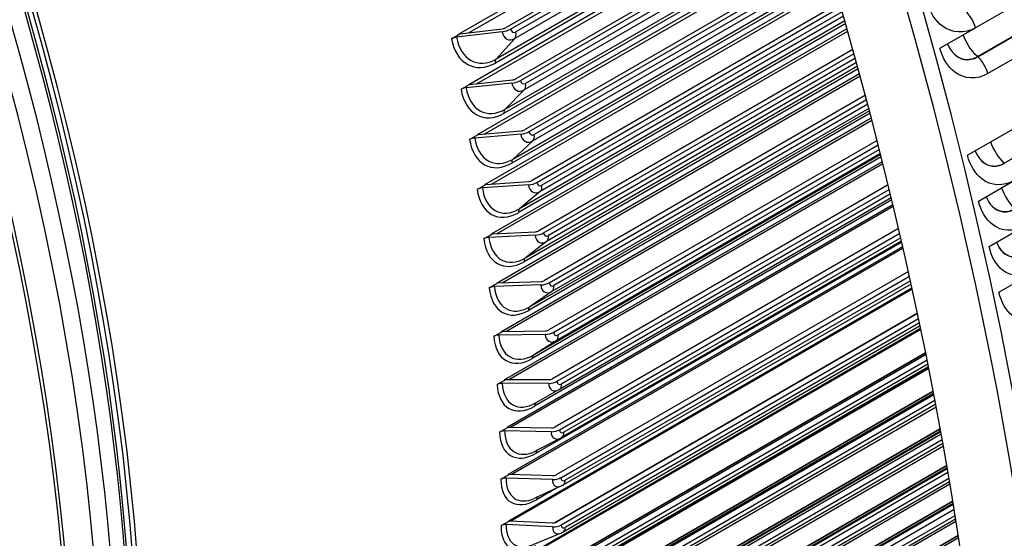
# Model space of a CAD drawing. Units: inches. Extents: x -9 to 105, y -8 to 64.
# Drawn here: x 67 to 71, y 48 to 50 of the extents above; entities that cross this region are included whole.
import ezdxf

# ---------------------------------------------------------------- set-up
doc = ezdxf.new("R2010")
doc.units = ezdxf.units.IN
doc.header["$MEASUREMENT"] = 0
doc.layers.add('PV', color=250, linetype='Continuous')

msp = doc.modelspace()

# ---------------------------------------------------------------- linework, layer by layer
at = {"layer": 'PV'}
for p, q in [((68.5342, 49.8518), (69.7639, 50.5617)), ((68.5685, 49.8559), (69.7682, 50.5485)), ((69.785, 50.4968), (68.7082, 49.8751)), ((68.7254, 49.8699), (69.7891, 50.484)), ((69.8011, 50.4467), (68.7405, 49.8344)), ((69.7951, 50.4654), (68.745, 49.859)), ((69.8143, 50.4052), (68.6687, 49.7437)), ((69.8108, 50.4164), (68.6713, 49.7585)), ((68.57, 49.6644), (69.8203, 50.3862)), ((68.6008, 49.6676), (69.8242, 50.3739)), ((69.8416, 50.3182), (68.7445, 49.6848)), ((68.7618, 49.679), (69.8458, 50.3048)), ((69.8571, 50.2684), (68.7759, 49.6442)), ((69.8515, 50.2864), (68.781, 49.6683)), ((69.8684, 50.2314), (68.7011, 49.5574)), ((69.8651, 50.2422), (68.7041, 49.5719)), ((68.6021, 49.4782), (69.8741, 50.2127)), ((68.6295, 49.4806), (69.8776, 50.2012)), ((70.9816, 50.1812), (70.4513, 49.875)), ((69.8956, 50.1415), (68.777, 49.4957)), ((68.7943, 49.4893), (69.8998, 50.1275)), ((69.9052, 50.1093), (68.8131, 49.4787)), ((69.9169, 50.0701), (68.7331, 49.3866)), ((69.9104, 50.0919), (68.8075, 49.4551)), ((70.4582, 49.7679), (70.9886, 50.0741)), ((70.4592, 49.767), (70.9895, 50.0732)), ((68.6302, 49.2934), (69.9254, 50.0411)), ((69.92, 50.0596), (68.7297, 49.3724)), ((68.6546, 49.295), (69.9285, 50.0305)), ((71.027, 50.0108), (70.4967, 49.7046)), ((69.947, 49.9669), (68.8055, 49.3079)), ((68.823, 49.3009), (69.9512, 49.9523)), ((69.9564, 49.9343), (68.8413, 49.2905)), ((69.969, 49.89), (68.7544, 49.1888)), ((69.9661, 49.9001), (68.7582, 49.2026)), ((69.9611, 49.9176), (68.8351, 49.2675)), ((68.5055, 49.8338), (68.5372, 49.8521)), ((68.694, 49.8601), (68.5243, 49.8397)), ((68.5372, 49.8521), (68.6956, 49.8712)), ((68.6546, 49.1099), (69.9741, 49.8718)), ((68.676, 49.111), (69.9769, 49.862)), ((70.3187, 49.7984), (70.4513, 49.875)), ((70.4216, 49.4015), (71.2171, 49.8607)), ((68.7405, 49.8344), (68.6713, 49.7585)), ((69.9958, 49.7945), (68.8302, 49.1215)), ((68.8477, 49.114), (70, 49.7793)), ((70.0093, 49.7455), (68.8588, 49.0813)), ((70.0049, 49.7615), (68.8657, 49.1038)), ((68.675, 48.928), (70.0204, 49.7048)), ((70.0155, 49.7227), (68.7753, 49.0067)), ((70.0128, 49.7324), (68.7794, 49.0202)), ((68.7304, 49.6695), (68.5602, 49.6521)), ((68.573, 49.6647), (68.7319, 49.681)), ((68.6938, 48.9286), (70.0228, 49.6959)), ((70.5578, 49.3726), (71.0882, 49.6788)), ((68.5413, 49.6464), (68.573, 49.6647)), ((68.7759, 49.6442), (68.7041, 49.5719)), ((70.042, 49.6244), (68.8509, 48.9368)), ((68.8685, 48.9287), (70.0462, 49.6086)), ((70.0571, 49.5671), (68.7968, 48.8395)), ((70.0548, 49.5758), (68.8786, 48.8967)), ((70.0508, 49.5911), (68.886, 48.9186)), ((68.6916, 48.7478), (70.0641, 49.5402)), ((68.7078, 48.7481), (70.0662, 49.5323)), ((70.0595, 49.5579), (68.7923, 48.8263)), ((68.605, 49.4785), (68.7644, 49.492)), ((68.5733, 49.4602), (68.605, 49.4785)), ((68.7629, 49.4802), (68.5922, 49.4657)), ((68.8075, 49.4551), (68.7331, 49.3866)), ((70.0856, 49.4569), (68.8677, 48.7537)), ((68.8853, 48.745), (70.0898, 49.4404)), ((70.0941, 49.4233), (68.9024, 48.7352)), ((68.7043, 48.5694), (70.1054, 49.3783)), ((70.1011, 49.3957), (68.8054, 48.6477)), ((70.0989, 49.4045), (68.8103, 48.6605)), ((70.0978, 49.4086), (68.8944, 48.7138)), ((68.7181, 48.5694), (70.1072, 49.3714)), ((68.6332, 49.2936), (68.7929, 49.3043)), ((70.4624, 49.2319), (70.5949, 49.3085)), ((68.6015, 49.2753), (68.6332, 49.2936)), ((68.7915, 49.2921), (68.6204, 49.2806)), ((68.8351, 49.2675), (68.7582, 49.2026)), ((70.1268, 49.292), (68.8805, 48.5725)), ((68.8982, 48.5633), (70.1309, 49.275)), ((70.1402, 49.2363), (68.8146, 48.471)), ((70.1383, 49.2442), (68.9063, 48.5329)), ((70.135, 49.2581), (68.9149, 48.5537)), ((68.7131, 48.3929), (70.1443, 49.2192)), ((68.7246, 48.3927), (70.1458, 49.2132)), ((70.1655, 49.1299), (68.8894, 48.3932)), ((70.5012, 49.0628), (70.6338, 49.1394)), ((68.6258, 49.0918), (68.6575, 49.1101)), ((68.8162, 49.1055), (68.6448, 49.0969)), ((68.6575, 49.1101), (68.8176, 49.1181)), ((68.9071, 48.3835), (70.1695, 49.1123)), ((70.1734, 49.0958), (68.9234, 48.3741)), ((68.718, 48.2184), (70.1809, 49.0631)), ((68.7274, 48.2181), (70.1821, 49.058)), ((68.8588, 49.0813), (68.7794, 49.0202)), ((70.177, 49.0798), (68.82, 48.2963)), ((70.1764, 49.0826), (68.9147, 48.3542)), ((70.2017, 48.9708), (68.8943, 48.216)), ((68.912, 48.2057), (70.2057, 48.9527)), ((70.538, 48.8942), (70.6706, 48.9708)), ((68.6463, 48.9098), (68.678, 48.9281)), ((68.8369, 48.9205), (68.6652, 48.9147)), ((68.678, 48.9281), (68.8383, 48.9335)), ((68.719, 48.0462), (70.2151, 48.91)), ((68.7263, 48.0458), (70.216, 48.9059)), ((70.2121, 48.924), (68.9192, 48.1776)), ((70.2093, 48.9364), (68.9279, 48.1966)), ((68.8786, 48.8967), (68.7968, 48.8395)), ((68.8888, 48.0387), (70.2353, 48.8162)), ((70.2353, 48.8161), (68.8889, 48.0388)), ((70.2356, 48.8149), (68.8953, 48.041)), ((68.9129, 48.0302), (70.2396, 48.7961)), ((68.716, 47.8762), (70.2471, 48.7601)), ((68.7214, 47.8758), (70.2477, 48.7571)), ((70.2453, 48.7686), (68.9198, 48.0032)), ((70.2429, 48.7802), (68.9284, 48.0213)), ((68.6629, 48.7296), (68.6946, 48.7478)), ((68.8537, 48.7372), (68.6818, 48.7343)), ((68.6946, 48.7478), (68.8551, 48.7505)), ((68.8944, 48.7138), (68.8103, 48.6605)), ((68.8744, 47.8661), (70.2657, 48.6694)), ((70.2657, 48.6694), (68.8745, 47.8661)), ((70.2672, 48.6622), (68.8922, 47.8684)), ((68.7092, 47.7086), (70.2769, 48.6137)), ((68.7127, 47.7083), (70.2773, 48.6116)), ((68.9099, 47.857), (70.2711, 48.6429)), ((70.2763, 48.6164), (68.9163, 47.8312)), ((70.2742, 48.6274), (68.9249, 47.8484)), ((68.6756, 48.5511), (68.7073, 48.5694)), ((68.8666, 48.5557), (68.6945, 48.5556)), ((68.7073, 48.5694), (68.8679, 48.5694)), ((68.9061, 48.5328), (68.8193, 48.4831)), ((68.8576, 47.6969), (70.294, 48.5261)), ((70.294, 48.5261), (68.8577, 47.6969)), ((70.2955, 48.5183), (68.871, 47.6958)), ((70.2956, 48.5178), (68.8718, 47.6958)), ((70.2959, 48.5162), (68.8745, 47.6956)), ((70.2959, 48.5162), (68.8746, 47.6956)), ((70.2965, 48.5129), (68.8852, 47.6981)), ((68.9029, 47.6863), (70.3003, 48.4931)), ((70.3051, 48.4677), (68.9089, 47.6616)), ((70.3031, 48.4779), (68.9175, 47.6779)), ((68.6844, 48.3746), (68.7161, 48.3928)), ((68.7161, 48.3928), (68.8768, 48.3903)), ((68.8755, 48.3762), (68.7033, 48.3789)), ((68.9121, 48.3528), (68.8191, 48.3049)), ((68.8374, 47.5304), (70.3201, 48.3865)), ((70.3201, 48.3865), (68.8374, 47.5304)), ((70.3216, 48.3783), (68.8508, 47.5292)), ((70.3217, 48.3777), (68.8519, 47.5291)), ((70.3221, 48.3758), (68.855, 47.5288)), ((70.3221, 48.3758), (68.8551, 47.5288)), ((70.3236, 48.3673), (68.8743, 47.5305)), ((68.8919, 47.5181), (70.3273, 48.3469)), ((70.3317, 48.3225), (68.8976, 47.4946)), ((70.3299, 48.3321), (68.906, 47.51)), ((68.8136, 47.3669), (70.3443, 48.2507)), ((70.3443, 48.2506), (68.8136, 47.3669)), ((68.6893, 48.2001), (68.7209, 48.2183)), ((68.7209, 48.2183), (68.8817, 48.2132)), ((70.3457, 48.2422), (68.827, 47.3654)), ((70.3459, 48.2413), (68.8285, 47.3653)), ((70.3463, 48.2391), (68.832, 47.3649)), ((70.3463, 48.2391), (68.8321, 47.3649)), ((70.3486, 48.2253), (68.8594, 47.3655)), ((68.8804, 48.1987), (68.7082, 48.2042)), ((68.9143, 48.175), (68.8153, 48.1293)), ((68.8769, 47.3526), (70.3522, 48.2044)), ((70.3561, 48.1811), (68.8823, 47.3302)), ((70.3546, 48.1901), (68.8906, 47.3449)), ((68.8935, 48.1654), (68.8214, 48.1238)), ((68.7862, 47.2064), (70.3665, 48.1187)), ((70.3665, 48.1187), (68.7863, 47.2064)), ((70.3679, 48.1101), (68.7996, 47.2047)), ((70.3681, 48.1089), (68.8015, 47.2045)), ((70.3685, 48.1064), (68.8054, 47.204)), ((70.3685, 48.1064), (68.8055, 47.204)), ((70.3716, 48.0873), (68.8405, 47.2033)), ((68.8579, 47.19), (70.375, 48.0659)), ((68.6903, 48.0277), (68.7219, 48.046)), ((68.8813, 48.0235), (68.7092, 48.0317)), ((68.7219, 48.046), (68.8826, 48.0383)), ((70.3785, 48.0436), (68.863, 47.1687)), ((70.3772, 48.052), (68.8713, 47.1825)), ((68.7553, 47.0489), (70.3868, 47.9909)), ((70.3868, 47.9908), (68.7554, 47.0489)), ((68.9126, 47.9997), (68.8079, 47.9564)), ((70.3881, 47.9821), (68.7686, 47.0471))]:
    msp.add_line(p, q, dxfattribs=at)
for centre, major_axis, ratio, start_param, end_param in [((63.519, 51.6186), (-6, 10.3923), 0.57735, 3.141593, 6.27315), ((63.237, 51.4558), (-6, 10.3923), 0.57735, 3.070848, 6.353914), ((63.6475, 51.6928), (-5.9693, 10.3392), 0.57735, 3.710543, 5.714235), ((67.0091, 53.6336), (4.1583, -7.2023), 0.57735, 0.56895, 2.572642), ((62.3671, 50.9536), (5.985, -10.3663), 0.57735, 0, 2.354449), ((62.3272, 50.9306), (5.9734, -10.3462), 0.57735, 5.502956, 8.637634), ((62.2105, 50.8632), (5.8913, -10.2039), 0.57735, 5.457318, 8.637634), ((61.7061, 50.572), (4, -6.9282), 0.57735, 6.247415, 8.640437), ((61.7061, 50.572), (3.9875, -6.9066), 0.57735, 0.078207, 2.357252), ((61.6963, 50.5663), (3.9738, -6.8827), 0.57735, 0.265589, 2.357252), ((61.7061, 50.572), (3.9725, -6.8806), 0.57735, 0.239114, 2.357252), ((61.6199, 50.5222), (3.9938, -6.9175), 0.57735, 0.265589, 2.357252), ((61.5613, 50.4883), (3.9938, -6.9175), 0.57735, 6.204437, 8.640437), ((61.475, 50.4385), (3.9725, -6.8806), 0.57735, 0, 2.357252), ((61.4848, 50.4442), (3.9738, -6.8827), 0.57735, 6.258101, 8.640437), ((60.8542, 50.0801), (3.9938, -6.9175), 0.57735, 6.204437, 8.640437), ((68.6967, 49.8786), (-0.041, -0.0075), 0.428555, 1.427301, 2.263999), ((68.7318, 49.8819), (-0.0155, -0.0512), 0.694987, 5.35093, 6.921726), ((68.6967, 49.8786), (0.0164, 0.003), 0.428555, 4.568893, 5.405592), ((68.7413, 49.879), (-0.0065, -0.0215), 0.694987, 5.35093, 6.921726), ((68.7163, 49.8678), (0.0208, -0.0361), 0.57735, 0.181535, 1.018234), ((68.5227, 49.8286), (-0.0246, -0.0045), 0.428555, 4.568893, 5.405592), ((68.6381, 49.9104), (-0.0545, -0.1794), 0.694987, 5.35093, 6.921726), ((68.6438, 49.9086), (-0.0491, -0.1617), 0.694987, 5.35093, 6.921726), ((68.6859, 49.7385), (-0.0125, 0.0217), 0.57735, 0.181535, 1.018234), ((68.7329, 49.6886), (-0.0411, -0.0068), 0.446675, 1.435518, 2.272216), ((68.7682, 49.6914), (-0.017, -0.0507), 0.683482, 5.370864, 6.94166), ((68.7329, 49.6886), (0.0165, 0.0027), 0.446675, 4.577111, 5.413809), ((68.7777, 49.6882), (-0.0072, -0.0213), 0.683482, 5.370864, 6.94166), ((68.7521, 49.678), (0.0208, -0.0361), 0.57735, 0.155246, 0.991944), ((68.5586, 49.6406), (-0.0247, -0.0041), 0.446675, 4.577111, 5.413809), ((68.6739, 49.723), (-0.0596, -0.1778), 0.683482, 5.370864, 6.94166), ((68.6796, 49.7211), (-0.0537, -0.1602), 0.683482, 5.370864, 6.94166), ((68.7184, 49.5516), (-0.0125, 0.0217), 0.57735, 0.155246, 0.991944), ((68.7653, 49.4999), (-0.0413, -0.006), 0.464487, 1.444246, 2.280944), ((68.7653, 49.4999), (0.0165, 0.0024), 0.464487, 4.585839, 5.422537), ((68.8103, 49.4985), (-0.0078, -0.0211), 0.671504, 5.389877, 6.960674), ((68.5907, 49.4538), (-0.0247, -0.0036), 0.464487, 4.585839, 5.422537), ((68.7059, 49.5368), (-0.0646, -0.176), 0.671504, 5.389877, 6.960674), ((68.7117, 49.5346), (-0.0582, -0.1586), 0.671504, 5.389877, 6.960674), ((68.8007, 49.502), (-0.0184, -0.0502), 0.671504, 5.389877, 6.960674), ((68.7841, 49.4894), (0.0208, -0.0361), 0.57735, 0.128956, 0.965655), ((68.7471, 49.366), (-0.0125, 0.0217), 0.57735, 0.128956, 0.965655), ((68.7939, 49.3125), (0.0166, 0.0021), 0.481978, 4.595096, 5.431795), ((68.619, 49.2683), (-0.0248, -0.0031), 0.481978, 4.595096, 5.431795), ((68.7341, 49.3518), (-0.0694, -0.1742), 0.659063, 5.407999, 6.978795), ((68.7399, 49.3495), (-0.0625, -0.157), 0.659063, 5.407999, 6.978795), ((68.7939, 49.3125), (-0.0414, -0.0052), 0.481978, 1.453504, 2.290202), ((68.8293, 49.3139), (-0.0198, -0.0497), 0.659063, 5.407999, 6.978795), ((68.8389, 49.3101), (-0.0083, -0.0209), 0.659063, 5.407999, 6.978795), ((68.8122, 49.3021), (0.0208, -0.0361), 0.57735, 0.102667, 0.939365), ((68.7719, 49.1819), (-0.0125, 0.0217), 0.57735, 0.102667, 0.939365), ((68.8185, 49.1265), (0.0166, 0.0017), 0.499136, 4.604904, 5.441603), ((68.6434, 49.0843), (-0.0249, -0.0026), 0.499136, 4.604904, 5.441603), ((68.7584, 49.1683), (-0.0739, -0.1723), 0.646165, 5.425258, 6.996054), ((68.7642, 49.1658), (-0.0666, -0.1552), 0.646165, 5.425258, 6.996054), ((68.8185, 49.1265), (-0.0415, -0.0043), 0.499136, 1.463311, 2.30001), ((68.854, 49.1273), (-0.0211, -0.0491), 0.646165, 5.425258, 6.996054), ((68.8636, 49.1232), (-0.0089, -0.0207), 0.646165, 5.425258, 6.996054), ((68.8364, 49.1163), (0.0208, -0.0361), 0.57735, 0.076377, 0.913076), ((68.7928, 48.9992), (-0.0125, 0.0217), 0.57735, 0.076377, 0.913076), ((68.6639, 48.9017), (-0.0249, -0.0021), 0.515949, 4.615283, 5.451982), ((68.7789, 48.9864), (-0.0783, -0.1704), 0.632822, 5.441685, 7.012481), ((68.7847, 48.9837), (-0.0706, -0.1535), 0.632822, 5.441685, 7.012481), ((68.8392, 48.9422), (-0.0415, -0.0035), 0.515949, 1.473691, 2.310389), ((68.8747, 48.9423), (-0.0223, -0.0486), 0.632822, 5.441685, 7.012481), ((68.8392, 48.9422), (0.0166, 0.0014), 0.515949, 4.615283, 5.451982), ((68.8844, 48.9379), (-0.0094, -0.0204), 0.632822, 5.441685, 7.012481), ((68.8567, 48.9321), (0.0208, -0.0361), 0.57735, 0.050088, 0.886786), ((68.8099, 48.8182), (-0.0125, 0.0217), 0.57735, 0.050088, 0.886786), ((68.6805, 48.7209), (-0.025, -0.0016), 0.532405, 4.626256, 5.462955), ((68.7955, 48.8061), (-0.0826, -0.1683), 0.619041, 5.457309, 7.028106), ((68.8013, 48.8033), (-0.0744, -0.1517), 0.619041, 5.457309, 7.028106), ((68.8559, 48.7595), (-0.0416, -0.0026), 0.532405, 1.484663, 2.321362), ((68.8915, 48.759), (-0.0235, -0.048), 0.619041, 5.457309, 7.028106), ((68.8559, 48.7595), (0.0167, 0.001), 0.532405, 4.626256, 5.462955), ((68.9012, 48.7542), (-0.0099, -0.0202), 0.619041, 5.457309, 7.028106), ((68.873, 48.7496), (0.0208, -0.0361), 0.57735, 0.023799, 0.860497), ((68.8231, 48.6391), (-0.0125, 0.0217), 0.57735, 0.023799, 0.860497), ((68.8688, 48.5786), (0.0167, 0.0007), 0.548494, 4.637847, 5.474545), ((68.6932, 48.5419), (-0.025, -0.001), 0.548494, 4.637847, 5.474545), ((68.8082, 48.6276), (-0.0866, -0.1663), 0.604832, 5.472162, 7.042958), ((68.814, 48.6246), (-0.0781, -0.1498), 0.604832, 5.472162, 7.038224), ((68.8688, 48.5786), (-0.0417, -0.0017), 0.548494, 1.496254, 2.332952), ((68.9044, 48.5775), (-0.0247, -0.0474), 0.604832, 5.472162, 7.038224), ((68.9141, 48.5725), (-0.0104, -0.02), 0.604832, 5.472162, 7.042958), ((68.8854, 48.569), (0.0208, -0.0361), 0.57735, 0, 0.834207), ((68.8323, 48.4618), (-0.0125, 0.0217), 0.57735, 0.008119, 0.834207), ((68.8776, 48.3997), (0.0167, 0.0003), 0.564203, 4.65008, 5.486778), ((68.7021, 48.3648), (-0.025, -0.0005), 0.564203, 4.65008, 5.486778), ((68.817, 48.4511), (-0.0905, -0.1642), 0.590205, 5.486271, 7.057067), ((68.8228, 48.4479), (-0.0816, -0.1479), 0.590205, 5.486271, 7.003623), ((68.8776, 48.3997), (-0.0417, -0.0008), 0.564203, 1.508487, 2.345185), ((68.9133, 48.398), (-0.0258, -0.0468), 0.590205, 5.486271, 7.003623), ((68.923, 48.3926), (-0.0109, -0.0197), 0.590205, 5.486271, 7.057067), ((68.8939, 48.3903), (0.0208, -0.0361), 0.57735, 0, 0.807918), ((68.8376, 48.2866), (-0.0125, 0.0217), 0.57735, 0.091746, 0.807918), ((68.8825, 48.2229), (0.0167, -0.0001), 0.579523, 4.662981, 5.499679), ((68.8219, 48.2766), (-0.0943, -0.1621), 0.57517, 5.499665, 7.070461), ((68.707, 48.1898), (-0.025, 0.0001), 0.579523, 4.662981, 5.499679), ((68.8277, 48.2732), (-0.0849, -0.146), 0.57517, 5.499665, 6.970463), ((68.9182, 48.2206), (-0.0269, -0.0462), 0.57517, 5.499665, 6.970463), ((68.8825, 48.2229), (-0.0417, 0.0001), 0.579523, 1.521388, 2.358086), ((68.9279, 48.2149), (-0.0113, -0.0194), 0.57517, 5.499665, 7.070461), ((68.8984, 48.2137), (0.0208, -0.0361), 0.57735, 0, 0.781629), ((68.839, 48.1135), (-0.0125, 0.0217), 0.57735, 0.172106, 0.781629), ((68.8228, 48.1043), (-0.0979, -0.1599), 0.559737, 5.512372, 7.083168), ((68.7079, 48.0169), (-0.025, 0.0007), 0.594441, 4.676577, 5.513275), ((68.8287, 48.1007), (-0.0882, -0.1441), 0.559737, 5.512372, 6.938601), ((68.9191, 48.0453), (-0.0279, -0.0456), 0.559737, 5.512372, 6.938601), ((68.8835, 48.0482), (-0.0417, 0.0011), 0.594441, 1.534984, 2.371683), ((68.8835, 48.0482), (0.0167, -0.0004), 0.594441, 4.676577, 5.513275), ((68.9289, 48.0394), (-0.0117, -0.0192), 0.559737, 5.512372, 7.083168), ((68.8989, 48.0393), (0.0208, -0.0361), 0.57735, 0, 0.755339)]:
    msp.add_ellipse(centre, major_axis=major_axis, ratio=ratio, start_param=start_param, end_param=end_param, dxfattribs=at)
for points, knots in [([(70.4513, 49.875), (70.4109, 49.8517), (70.3641, 49.8538), (70.3281, 49.8808), (70.3022, 49.9001), (70.2819, 49.9317), (70.2713, 49.9691)], [-3.141593, -3.141593, -3.141593, -3.141593, -2.227524, -2.227524, -2.227524, -1.570796, -1.570796, -1.570796, -1.570796]), ([(70.347, 49.8148), (70.3592, 49.784), (70.3825, 49.762), (70.4091, 49.7573), (70.4256, 49.7544), (70.4432, 49.7578), (70.4592, 49.767)], [1.694622, 1.694622, 1.694622, 1.694622, 2.587509, 2.587509, 2.587509, 3.141593, 3.141593, 3.141593, 3.141593]), ([(70.347, 49.8148), (70.3593, 49.7844), (70.3823, 49.7628), (70.4087, 49.7582), (70.425, 49.7553), (70.4424, 49.7587), (70.4582, 49.7679)], [1.699764, 1.699764, 1.699764, 1.699764, 2.589228, 2.589228, 2.589228, 3.141593, 3.141593, 3.141593, 3.141593]), ([(70.4967, 49.7046), (70.4563, 49.6813), (70.4098, 49.6835), (70.3742, 49.7103), (70.3487, 49.7296), (70.3288, 49.7611), (70.3187, 49.7984)], [-3.141593, -3.141593, -3.141593, -3.141593, -2.227524, -2.227524, -2.227524, -1.570796, -1.570796, -1.570796, -1.570796]), ([(70.4497, 49.4177), (70.4612, 49.3877), (70.4834, 49.3664), (70.5092, 49.3619), (70.5254, 49.359), (70.5427, 49.3624), (70.5588, 49.3717)], [1.706905, 1.706905, 1.706905, 1.706905, 2.587509, 2.587509, 2.587509, 3.141593, 3.141593, 3.141593, 3.141593]), ([(70.4497, 49.4177), (70.4612, 49.3882), (70.4832, 49.3673), (70.5087, 49.3628), (70.5248, 49.36), (70.542, 49.3634), (70.5578, 49.3726)], [1.712564, 1.712564, 1.712564, 1.712564, 2.589228, 2.589228, 2.589228, 3.141593, 3.141593, 3.141593, 3.141593]), ([(70.5949, 49.3085), (70.5546, 49.2852), (70.5087, 49.2872), (70.4743, 49.3138), (70.4495, 49.333), (70.4307, 49.3643), (70.4216, 49.4015)], [-3.141593, -3.141593, -3.141593, -3.141593, -2.227524, -2.227524, -2.227524, -1.570796, -1.570796, -1.570796, -1.570796]), ([(70.6338, 49.1394), (70.5934, 49.1161), (70.5479, 49.118), (70.5139, 49.1446), (70.4895, 49.1637), (70.4711, 49.1949), (70.4624, 49.2319)], [-3.141593, -3.141593, -3.141593, -3.141593, -2.227524, -2.227524, -2.227524, -1.570796, -1.570796, -1.570796, -1.570796]), ([(70.4904, 49.2482), (70.5016, 49.2185), (70.5234, 49.1976), (70.5487, 49.193), (70.5648, 49.1902), (70.5821, 49.1936), (70.5982, 49.2029)], [1.712314, 1.712314, 1.712314, 1.712314, 2.587509, 2.587509, 2.587509, 3.141593, 3.141593, 3.141593, 3.141593]), ([(70.4904, 49.2482), (70.5016, 49.219), (70.5232, 49.1984), (70.5483, 49.194), (70.5642, 49.1912), (70.5814, 49.1947), (70.5972, 49.2038)], [1.7182, 1.7182, 1.7182, 1.7182, 2.589228, 2.589228, 2.589228, 3.141593, 3.141593, 3.141593, 3.141593]), ([(70.6706, 48.9708), (70.6302, 48.9474), (70.585, 48.9493), (70.5515, 48.9758), (70.5274, 48.9948), (70.5095, 49.0259), (70.5012, 49.0628)], [-3.141593, -3.141593, -3.141593, -3.141593, -2.227524, -2.227524, -2.227524, -1.570796, -1.570796, -1.570796, -1.570796]), ([(70.5292, 49.079), (70.54, 49.0498), (70.5613, 49.0291), (70.5863, 49.0247), (70.6023, 49.0219), (70.6195, 49.0253), (70.6356, 49.0346)], [1.717816, 1.717816, 1.717816, 1.717816, 2.587509, 2.587509, 2.587509, 3.141593, 3.141593, 3.141593, 3.141593]), ([(70.5292, 49.079), (70.54, 49.0503), (70.5611, 49.03), (70.5859, 49.0256), (70.6017, 49.0229), (70.6188, 49.0263), (70.6346, 49.0355)], [1.723936, 1.723936, 1.723936, 1.723936, 2.589228, 2.589228, 2.589228, 3.141593, 3.141593, 3.141593, 3.141593]), ([(70.7054, 48.8027), (70.665, 48.7793), (70.6201, 48.7811), (70.5871, 48.8074), (70.5633, 48.8264), (70.5458, 48.8574), (70.538, 48.8942)], [-3.141593, -3.141593, -3.141593, -3.141593, -2.227524, -2.227524, -2.227524, -1.570796, -1.570796, -1.570796, -1.570796]), ([(68.9063, 48.5329), (68.9063, 48.5329), (68.9063, 48.5329), (68.9062, 48.5329), (68.9062, 48.5328), (68.9062, 48.5328), (68.9062, 48.5328), (68.9061, 48.5328), (68.9061, 48.5328), (68.9061, 48.5328), (68.9061, 48.5328), (68.9061, 48.5328)], [4.71238898, 4.71238898, 4.71238898, 4.71238898, 4.713335818, 4.713335818, 4.714282656, 4.714282656, 4.715229494, 4.715229494, 4.716176332, 4.716176332, 4.717123171, 4.717123171, 4.717123171, 4.717123171]), ([(68.9147, 48.3542), (68.9146, 48.3541), (68.9144, 48.354), (68.9141, 48.3538), (68.9139, 48.3537), (68.9135, 48.3535), (68.9134, 48.3534), (68.913, 48.3532), (68.9128, 48.3531), (68.9125, 48.353), (68.9123, 48.3529), (68.9121, 48.3528)], [4.71238898, 4.71238898, 4.71238898, 4.71238898, 4.72307786, 4.72307786, 4.73376674, 4.73376674, 4.74445562, 4.74445562, 4.7551445, 4.7551445, 4.76583338, 4.76583338, 4.76583338, 4.76583338]), ([(68.9192, 48.1776), (68.9189, 48.1774), (68.9186, 48.1773), (68.918, 48.1769), (68.9176, 48.1767), (68.917, 48.1764), (68.9167, 48.1762), (68.916, 48.1759), (68.9156, 48.1757), (68.915, 48.1754), (68.9146, 48.1752), (68.9143, 48.175)], [4.71238898, 4.71238898, 4.71238898, 4.71238898, 4.73238857, 4.73238857, 4.75238816, 4.75238816, 4.77238775, 4.77238775, 4.79238735, 4.79238735, 4.81238694, 4.81238694, 4.81238694, 4.81238694]), ([(68.9198, 48.0032), (68.9193, 48.003), (68.9189, 48.0027), (68.9179, 48.0022), (68.9175, 48.002), (68.9165, 48.0015), (68.9161, 48.0013), (68.9151, 48.0008), (68.9146, 48.0006), (68.9136, 48.0001), (68.9131, 47.9999), (68.9126, 47.9997)], [4.712389, 4.712389, 4.712389, 4.712389, 4.7413025, 4.7413025, 4.770216, 4.770216, 4.7991295, 4.7991295, 4.8280429, 4.8280429, 4.8569564, 4.8569564, 4.8569564, 4.8569564])]:
    msp.add_open_spline(points, degree=3, knots=knots, dxfattribs=at)
for points in [[(70.4513, 49.875), (70.445, 49.8979), (70.4304, 49.9217), (70.4132, 49.937)], [(68.5345, 49.8506), (68.5344, 49.851), (68.5343, 49.8514), (68.5342, 49.8518)], [(70.4582, 49.7679), (70.4357, 49.7884), (70.4161, 49.8182), (70.4051, 49.8483)], [(70.4592, 49.767), (70.4589, 49.7673), (70.4585, 49.7676), (70.4582, 49.7679)], [(70.4967, 49.7046), (70.4907, 49.7275), (70.4763, 49.7515), (70.4592, 49.767)], [(68.5703, 49.6632), (68.5702, 49.6636), (68.5701, 49.664), (68.57, 49.6644)], [(68.6023, 49.4769), (68.6022, 49.4774), (68.6021, 49.4778), (68.6021, 49.4782)], [(70.5578, 49.3726), (70.5363, 49.3931), (70.518, 49.422), (70.5075, 49.4511)], [(68.6305, 49.292), (68.6304, 49.2924), (68.6303, 49.2929), (68.6302, 49.2934)], [(70.5972, 49.2038), (70.5762, 49.2243), (70.5583, 49.2528), (70.548, 49.2814)], [(68.6548, 49.1085), (68.6547, 49.109), (68.6546, 49.1094), (68.6546, 49.1099)], [(68.6752, 48.9265), (68.6751, 48.927), (68.6751, 48.9275), (68.675, 48.928)], [(68.6918, 48.7462), (68.6917, 48.7468), (68.6917, 48.7473), (68.6916, 48.7478)], [(68.7044, 48.5677), (68.7044, 48.5683), (68.7043, 48.5688), (68.7043, 48.5694)], [(68.7132, 48.3912), (68.7132, 48.3918), (68.7131, 48.3923), (68.7131, 48.3929)], [(68.718, 48.2167), (68.718, 48.2173), (68.718, 48.2178), (68.718, 48.2184)], [(68.719, 48.0443), (68.719, 48.0449), (68.719, 48.0455), (68.719, 48.0462)]]:
    msp.add_open_spline(points, degree=3, dxfattribs=at)

doc.saveas('drawing.dxf')
